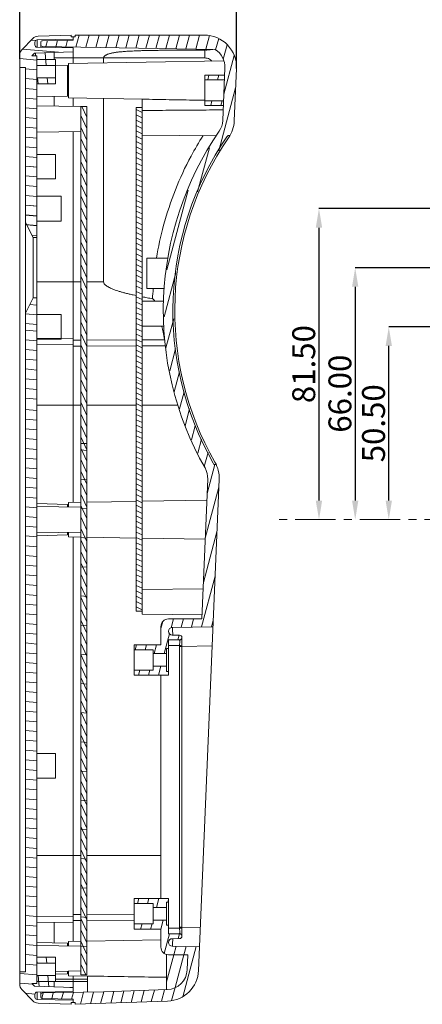
# Model space of a CAD drawing. Extents: x -488 to 2265, y -995 to 904.
# Drawn here: x 42 to 148, y -86 to 172 of the extents above; entities that cross this region are included whole.
import ezdxf

# ---------------------------------------------------------------- set-up
doc = ezdxf.new("R2010")
doc.units = 0
doc.header["$LTSCALE"] = 1.21
doc.header["$MEASUREMENT"] = 0
doc.linetypes.add('CENTER', pattern=[2, 1.25, -0.25, 0.25, -0.25])
doc.layers.get('0').update_dxf_attribs({"linetype": 'CONTINUOUS', "lineweight": 9})
doc.layers.get('Defpoints').update_dxf_attribs({"linetype": 'CONTINUOUS', "lineweight": 9})
doc.layers.add('dimension', color=3, linetype='CONTINUOUS', lineweight=9)
doc.styles.get("Standard").update_dxf_attribs({"font": 'Vrinda.ttf'})
doc.dimstyles.get("Standard").update_dxf_attribs({"dimtxt": 0.15625, "dimasz": 0.18, "dimexe": 0.18, "dimexo": 0.0625, "dimgap": 0.09, "dimtad": 0, "dimtih": 1, "dimtoh": 1, "dimdec": 4, "dimzin": 0, "dimdsep": 46, "dimtxsty": 'STANDARD', "dimcen": 0.09, "dimadec": 0, "dimazin": 0, "dimtp": 0.01, "dimtm": 0.01, "dimtfac": 1, "dimtdec": 4, "dimtofl": 0, "dimtmove": 0, "dimatfit": 0, "dimfxl": 1, "dimtolj": 1, "dimtzin": 0, "dimarcsym": 0})

# ---------------------------------------------------------------- blocks, each defined once
blk = doc.blocks.new('*D62')
at = {"layer": 'Defpoints', "color": 0}
for p in [(99.21, 185.93), (42.43, 161.4), (99.21, 158.84)]:
    blk.add_point(p, dxfattribs=at)
at = {"layer": 'dimension', "color": 6, "lineweight": -2}
for p, q in [((42.43, 161.4), (42.43, 185.93)), ((99.21, 158.84), (99.21, 185.93))]:
    blk.add_line(p, q, dxfattribs=at)
at = {"layer": 'dimension', "color": 4, "lineweight": -2}
blk.add_line((47.43, 185.93), (94.21, 185.93), dxfattribs=at)
at = {"layer": 'dimension', "color": 4}
for points in [[(47.43, 186.77), (47.43, 185.1), (42.43, 185.93)], [(94.21, 186.77), (94.21, 185.1), (99.21, 185.93)]]:
    blk.add_solid(points, dxfattribs=at)
at = {"layer": 'dimension', "color": 3, "insert": (70.82, 189.93), "char_height": 6, "attachment_point": 5}
blk.add_mtext('\\A1;56.78', dxfattribs=at)
blk = doc.blocks.new('*D116')
at = {"layer": 'Defpoints', "color": 0}
for p in [(189.58, 106.62), (130.34, 40.62), (130.34, 40.62)]:
    blk.add_point(p, dxfattribs=at)
at = {"layer": 'dimension', "color": 6, "lineweight": -2}
blk.add_line((189.58, 106.62), (130.34, 106.62), dxfattribs=at)
at = {"layer": 'dimension', "color": 4, "lineweight": -2}
blk.add_line((130.34, 101.62), (130.34, 45.62), dxfattribs=at)
at = {"layer": 'dimension', "color": 4}
for points in [[(129.51, 101.62), (131.17, 101.62), (130.34, 106.62)], [(129.51, 45.62), (131.17, 45.62), (130.34, 40.62)]]:
    blk.add_solid(points, dxfattribs=at)
at = {"layer": 'dimension', "color": 3, "insert": (126.34, 73.62), "char_height": 6, "attachment_point": 5, "rotation": 90}
blk.add_mtext('\\A1;66.00', dxfattribs=at)
blk = doc.blocks.new('*D117')
at = {"layer": 'Defpoints', "color": 0}
for p in [(139.14, 91.12), (182.58, 91.12), (139.14, 40.62)]:
    blk.add_point(p, dxfattribs=at)
at = {"layer": 'dimension', "color": 6, "lineweight": -2}
blk.add_line((182.58, 91.12), (139.14, 91.12), dxfattribs=at)
at = {"layer": 'dimension', "color": 4, "lineweight": -2}
blk.add_line((139.14, 45.62), (139.14, 86.12), dxfattribs=at)
at = {"layer": 'dimension', "color": 4}
for points in [[(138.31, 86.12), (139.97, 86.12), (139.14, 91.12)], [(138.31, 45.62), (139.97, 45.62), (139.14, 40.62)]]:
    blk.add_solid(points, dxfattribs=at)
at = {"layer": 'dimension', "color": 3, "insert": (135.14, 65.87), "char_height": 6, "attachment_point": 5, "rotation": 90}
blk.add_mtext('\\A1;50.50', dxfattribs=at)
blk = doc.blocks.new('*D118')
at = {"layer": 'Defpoints', "color": 0}
for p in [(182.58, 122.12), (120.85, 40.62), (120.85, 40.62)]:
    blk.add_point(p, dxfattribs=at)
at = {"layer": 'dimension', "color": 6, "lineweight": -2}
blk.add_line((182.58, 122.12), (120.85, 122.12), dxfattribs=at)
at = {"layer": 'dimension', "color": 4, "lineweight": -2}
blk.add_line((120.85, 117.12), (120.85, 45.62), dxfattribs=at)
at = {"layer": 'dimension', "color": 4}
for points in [[(120.01, 117.12), (121.68, 117.12), (120.85, 122.12)], [(120.01, 45.62), (121.68, 45.62), (120.85, 40.62)]]:
    blk.add_solid(points, dxfattribs=at)
at = {"layer": 'dimension', "color": 3, "insert": (116.85, 81.37), "char_height": 6, "attachment_point": 5, "rotation": 90}
blk.add_mtext('\\A1;81.50', dxfattribs=at)

msp = doc.modelspace()

# ---------------------------------------------------------------- linework, layer by layer
at = {"color": 7, "linetype": 'Continuous'}
for p, q in [((45.867, 166.665), (42.992, 163.688)), ((46.431, 165.706), (46.431, 164.986)), ((47.02, 166.306), (56.43, 166.47)), ((47.02, 166.306), (47.02, 164.386)), ((47.236, 167.275), (55.93, 167.578)), ((47.931, 164.37), (47.931, 165.596)), ((56.43, 166.235), (48.431, 166.096)), ((55.93, 167.578), (55.93, 167.096)), ((55.93, 167.096), (56.93, 167.096)), ((56.43, 167.096), (56.43, 166.235)), ((56.93, 167.596), (90.818, 167.596)), ((56.93, 167.096), (56.93, 167.596)), ((46.347, 162.844), (45.636, 162.107)), ((46.347, 162.844), (56.43, 163.196)), ((47.02, 164.386), (56.43, 164.221)), ((48.431, 164.596), (93.628, 163.807)), ((56.43, 164.221), (56.43, 160.117)), ((42.431, -81.088), (42.431, 162.299)), ((46.931, 162.107), (45.636, 162.107)), ((46.931, 162.107), (46.931, -80.896)), ((95.929, 160.807), (55.23, 160.096)), ((55.23, 151.097), (55.23, 160.096)), ((64.424, 161.596), (64.424, 160.257)), ((43.931, 159.107), (42.431, 159.107)), ((43.931, 159.107), (43.931, -77.896)), ((54.93, 159.596), (54.93, 151.597)), ((96.213, 158.97), (95.635, 145.206)), ((99.21, 158.845), (98.633, 145.081)), ((74.561, 150.76), (55.23, 151.097)), ((56.43, 151.076), (56.43, 148.882)), ((64.424, 150.937), (64.424, 102.955)), ((74.561, 15.858), (74.561, 150.776)), ((58.43, 148.84), (58.43, -78.628)), ((58.43, 148.84), (60.03, 148.84)), ((60.03, 148.84), (60.03, -78.628)), ((72.961, 16.608), (72.961, 148.597)), ((74.561, 148.597), (72.961, 148.597)), ((46.931, 142.147), (58.43, 142.348)), ((56.43, 142.313), (56.43, 45.126)), ((74.561, 141.348), (93.883, 141.179)), ((97.552, 141.298), (96.971, 141.298)), ((46.931, 125.365), (53.33, 125.365)), ((53.33, 125.364), (53.33, 118.867)), ((46.931, 118.866), (53.33, 118.866)), ((43.931, 118.515), (45.931, 114.516)), ((46.931, 114.516), (45.931, 114.516)), ((45.931, 114.516), (45.931, 98.716)), ((46.931, 102.955), (58.43, 102.955)), ((60.03, 102.955), (64.424, 102.955)), ((43.931, 94.716), (45.931, 98.716)), ((46.931, 98.716), (45.931, 98.716)), ((74.561, 97.851), (80.1, 97.9)), ((46.931, 94.365), (53.33, 94.365)), ((53.33, 94.364), (53.33, 87.867)), ((74.561, 91.352), (80.156, 91.303)), ((46.931, 88.158), (56.43, 88.044)), ((46.931, 87.866), (53.33, 87.866)), ((74.561, 87.721), (80.364, 87.756)), ((46.931, 86.585), (56.43, 86.472)), ((56.433, 87.613), (58.43, 87.625)), ((56.433, 86.041), (58.43, 86.053)), ((60.03, 87.635), (72.961, 87.712)), ((60.03, 86.062), (72.961, 86.139)), ((74.561, 86.149), (80.565, 86.185)), ((46.931, 70.603), (58.43, 70.603)), ((60.03, 70.603), (72.961, 70.603)), ((74.561, 70.603), (83.826, 70.603)), ((58.43, 60.604), (60.03, 60.604)), ((93.875, 55.105), (93.316, 55.105)), ((94.693, 51.122), (89.301, -77.477)), ((91.696, 51.248), (90.16, 14.608)), ((46.931, 44.815), (54.93, 44.605)), ((46.931, 44.056), (58.43, 43.855)), ((54.93, 44.605), (54.93, 43.917)), ((58.43, 45.161), (55.23, 45.105)), ((55.23, 43.911), (55.23, 45.105)), ((72.961, 45.415), (60.03, 45.189)), ((91.465, 45.738), (74.561, 45.443)), ((46.931, 37.155), (58.43, 37.356)), ((46.931, 36.397), (54.93, 36.606)), ((54.93, 37.295), (54.93, 36.606)), ((55.23, 36.106), (55.23, 37.3)), ((58.43, 36.05), (55.23, 36.106)), ((56.43, 36.085), (56.43, -69.865)), ((72.961, 35.797), (60.03, 36.022)), ((91.035, 35.481), (74.561, 35.769)), ((74.561, 22.357), (90.489, 22.496)), ((74.561, 16.608), (72.961, 16.608)), ((74.561, 15.858), (90.208, 15.721)), ((81.428, 14.608), (90.16, 14.608)), ((79.428, 12.608), (79.428, 7.858)), ((82.403, 12.375), (93.076, 12.561)), ((82.403, 10.391), (84.314, 10.358)), ((79.428, 7.858), (72.429, 7.858)), ((72.429, 7.858), (72.429, -0.141)), ((84.303, 9.108), (81.428, 9.108)), ((81.428, 9.108), (81.428, -0.141)), ((72.429, 6.508), (77.428, 6.508)), ((77.428, 6.508), (77.428, 1.209)), ((80.928, 5.508), (77.428, 5.508)), ((81.428, 6.858), (80.928, 6.858)), ((80.928, 6.858), (80.928, 0.859)), ((81.428, 7.608), (84.31, 7.608)), ((84.303, -66.136), (84.303, 7.358)), ((84.928, 7.358), (84.303, 7.358)), ((84.928, -66.388), (84.928, 7.608)), ((92.866, 7.559), (84.931, 7.42)), ((72.429, 1.209), (77.428, 1.209)), ((80.928, 2.209), (77.428, 2.209)), ((81.428, 0.859), (80.928, 0.859)), ((72.429, -0.141), (81.428, -0.141)), ((79.428, -0.141), (79.428, -58.636)), ((46.931, -47.387), (58.43, -47.387)), ((60.03, -47.387), (79.428, -47.387)), ((81.428, -58.636), (72.429, -58.636)), ((72.429, -58.636), (72.429, -66.636)), ((81.428, -58.636), (81.428, -67.886)), ((72.429, -59.986), (77.428, -59.986)), ((77.428, -59.986), (77.428, -65.286)), ((80.928, -60.986), (77.428, -60.986)), ((80.928, -59.636), (80.928, -65.636)), ((81.428, -59.636), (80.928, -59.636)), ((46.931, -63.369), (56.43, -63.256)), ((56.433, -62.825), (58.43, -62.837)), ((56.433, -64.397), (58.43, -64.409)), ((60.03, -62.846), (72.429, -62.92)), ((60.03, -64.419), (72.429, -64.493)), ((80.928, -64.286), (77.428, -64.286)), ((46.931, -64.942), (56.43, -64.828)), ((72.429, -65.286), (77.428, -65.286)), ((72.429, -66.636), (79.428, -66.636)), ((79.428, -66.636), (79.428, -71.385)), ((81.428, -65.636), (80.928, -65.636)), ((81.428, -66.386), (84.31, -66.386)), ((84.928, -66.136), (84.303, -66.136)), ((89.77, -66.282), (84.927, -66.198)), ((79.428, -69.463), (60.03, -69.802)), ((84.303, -67.886), (81.428, -67.886)), ((82.403, -69.169), (84.314, -69.135)), ((46.931, -70.176), (54.93, -70.386)), ((46.931, -70.935), (58.43, -71.135)), ((54.93, -70.386), (54.93, -71.074)), ((58.43, -69.83), (55.23, -69.886)), ((55.23, -71.08), (55.23, -69.886)), ((82.403, -71.153), (89.561, -71.277)), ((81.428, -73.385), (86.47, -73.385)), ((86.47, -73.385), (86.304, -77.351)), ((43.931, -77.896), (42.431, -77.896)), ((51.83, -77.75), (58.43, -77.635)), ((51.83, -78.466), (54.93, -78.385)), ((54.93, -77.696), (54.93, -78.385)), ((55.23, -78.885), (55.23, -77.691)), ((60.23, -78.972), (55.23, -78.885)), ((56.43, -78.906), (56.43, -83.008)), ((58.43, -78.628), (60.03, -78.628)), ((60.23, -83.177), (60.23, -78.955)), ((42.992, -82.477), (45.867, -85.454)), ((45.636, -80.896), (46.345, -81.631)), ((46.931, -80.896), (45.636, -80.896)), ((81.097, -82.521), (64.424, -83.104)), ((46.431, -83.772), (46.431, -84.493)), ((47.02, -83.172), (56.43, -83.008)), ((47.02, -83.172), (47.02, -85.093)), ((47.02, -85.093), (56.43, -85.257)), ((47.931, -84.383), (47.931, -83.157)), ((48.431, -83.383), (64.424, -83.104)), ((56.43, -85.022), (48.431, -84.883)), ((56.43, -85.022), (56.43, -85.884)), ((47.236, -86.063), (55.93, -86.367)), ((55.93, -85.884), (56.93, -85.884)), ((55.93, -85.884), (55.93, -86.367)), ((81.202, -85.519), (56.93, -86.367)), ((56.93, -86.367), (56.93, -85.884))]:
    msp.add_line(p, q, dxfattribs=at)
at = {"color": 2, "linetype": 'Continuous'}
for p, q in [((45.452, 166.236), (46.614, 166.134)), ((49.301, 164.581), (49.713, 166.118)), ((51.919, 164.535), (52.355, 166.164)), ((54.536, 164.489), (54.997, 166.21)), ((57.153, 164.444), (57.997, 167.596)), ((59.77, 164.398), (60.627, 167.596)), ((62.387, 164.352), (63.256, 167.596)), ((65.004, 164.307), (65.886, 167.596)), ((67.621, 164.261), (68.515, 167.596)), ((70.239, 164.215), (71.144, 167.596)), ((72.856, 164.17), (73.774, 167.596)), ((75.473, 164.124), (76.403, 167.596)), ((78.09, 164.078), (79.033, 167.596)), ((80.707, 164.033), (81.662, 167.596)), ((83.324, 163.987), (84.291, 167.596)), ((85.942, 163.941), (86.921, 167.596)), ((88.559, 163.896), (89.55, 167.596)), ((91.176, 163.85), (92.139, 167.443)), ((93.764, 163.697), (94.571, 166.708)), ((43.182, 163.885), (52.589, 163.062)), ((95.749, 161.29), (96.758, 165.057)), ((42.431, 161.401), (46.931, 161.007)), ((95.926, 152.139), (98.621, 162.197)), ((43.931, 158.72), (46.931, 158.458)), ((43.931, 156.171), (46.931, 155.908)), ((43.931, 153.621), (46.931, 153.359)), ((94.568, 137.256), (98.998, 153.789)), ((43.931, 151.072), (46.931, 150.809)), ((43.931, 148.522), (46.931, 148.26)), ((60.03, 146.066), (58.736, 148.84)), ((74.561, 147.329), (72.961, 148.075)), ((43.931, 145.973), (46.931, 145.71)), ((60.03, 143.062), (58.43, 146.493)), ((74.561, 145.928), (72.961, 146.674)), ((74.561, 144.526), (72.961, 145.272)), ((43.931, 143.423), (46.931, 143.161)), ((60.03, 140.057), (58.43, 143.488)), ((74.561, 143.125), (72.961, 143.871)), ((74.561, 141.724), (72.961, 142.47)), ((43.931, 140.874), (46.931, 140.611)), ((60.03, 137.052), (58.43, 140.483)), ((74.561, 140.323), (72.961, 141.069)), ((74.561, 138.922), (72.961, 139.668)), ((43.931, 138.324), (46.931, 138.062)), ((60.03, 134.047), (58.43, 137.478)), ((74.561, 137.521), (72.961, 138.267)), ((74.561, 136.119), (72.961, 136.865)), ((89.052, 126.483), (92.159, 138.081)), ((43.931, 135.775), (46.931, 135.512)), ((43.98, 135.771), (46.931, 135.512)), ((60.03, 131.042), (58.43, 134.473)), ((74.561, 134.718), (72.961, 135.464)), ((43.931, 133.225), (46.931, 132.963)), ((45.313, 133.104), (46.931, 132.963)), ((74.561, 133.317), (72.961, 134.063)), ((74.561, 131.916), (72.961, 132.662)), ((43.931, 130.676), (46.931, 130.413)), ((43.931, 130.676), (46.931, 130.413)), ((60.03, 128.037), (58.43, 131.468)), ((74.561, 130.515), (72.961, 131.261)), ((74.561, 129.113), (72.961, 129.859)), ((43.931, 128.126), (46.931, 127.864)), ((43.931, 128.126), (46.931, 127.864)), ((60.03, 125.033), (58.43, 128.463)), ((74.561, 127.712), (72.961, 128.458)), ((74.561, 126.311), (72.961, 127.057)), ((80.952, 106.066), (86.55, 126.959)), ((43.931, 125.577), (46.931, 125.314)), ((43.98, 125.573), (46.931, 125.314)), ((60.03, 122.028), (58.43, 125.459)), ((74.561, 124.91), (72.961, 125.656)), ((74.561, 123.509), (72.961, 124.255)), ((43.931, 123.027), (46.931, 122.765)), ((45.313, 122.906), (46.931, 122.765)), ((60.03, 119.023), (58.43, 122.454)), ((74.561, 122.108), (72.961, 122.854)), ((74.561, 120.706), (72.961, 121.452)), ((43.931, 120.478), (46.931, 120.215)), ((43.931, 120.408), (46.931, 120.145)), ((60.03, 116.018), (58.43, 119.449)), ((74.561, 119.305), (72.961, 120.051)), ((43.931, 117.928), (46.931, 117.666)), ((44.275, 117.828), (46.931, 117.596)), ((60.03, 113.013), (58.43, 116.444)), ((74.561, 117.904), (72.961, 118.65)), ((74.561, 116.503), (72.961, 117.249)), ((45.608, 115.162), (46.931, 115.046)), ((74.561, 115.102), (72.961, 115.848)), ((74.561, 113.7), (72.961, 114.446)), ((60.03, 110.008), (58.43, 113.439)), ((74.561, 112.299), (72.961, 113.045)), ((74.561, 110.898), (72.961, 111.644)), ((60.03, 107.003), (58.43, 110.434)), ((74.561, 109.497), (72.961, 110.243)), ((74.561, 108.096), (72.961, 108.842)), ((60.03, 103.999), (58.43, 107.43)), ((74.561, 106.695), (72.961, 107.441)), ((74.561, 105.293), (72.961, 106.039)), ((60.03, 100.994), (58.43, 104.425)), ((74.561, 103.892), (72.961, 104.638)), ((74.561, 102.491), (72.961, 103.237)), ((80.276, 93.733), (83.374, 105.294)), ((60.03, 97.989), (58.43, 101.42)), ((74.561, 101.09), (72.961, 101.836)), ((60.03, 94.984), (58.43, 98.415)), ((74.561, 99.689), (72.961, 100.435)), ((74.561, 98.287), (72.961, 99.034)), ((45.058, 96.97), (46.931, 96.807)), ((74.561, 96.886), (72.961, 97.632)), ((74.561, 95.485), (72.961, 96.231)), ((43.931, 94.52), (46.931, 94.257)), ((60.03, 91.979), (58.43, 95.41)), ((74.561, 94.084), (72.961, 94.83)), ((74.561, 92.683), (72.961, 93.429)), ((80.728, 85.605), (82.784, 93.278)), ((43.931, 91.97), (46.931, 91.708)), ((60.03, 88.974), (58.43, 92.405)), ((74.561, 91.282), (72.961, 92.028)), ((74.561, 89.88), (72.961, 90.626)), ((43.931, 90.289), (46.931, 90.026)), ((43.931, 87.739), (46.931, 87.477)), ((60.03, 85.97), (58.43, 89.401)), ((74.561, 88.479), (72.961, 89.225)), ((74.561, 87.078), (72.961, 87.824)), ((43.931, 85.19), (46.931, 84.927)), ((43.931, 85.19), (46.931, 84.927)), ((60.03, 82.965), (58.43, 86.396)), ((74.561, 85.677), (72.961, 86.423)), ((81.749, 79.602), (83.296, 85.377)), ((43.931, 82.64), (46.931, 82.378)), ((43.931, 82.64), (46.931, 82.378)), ((60.03, 79.96), (58.43, 83.391)), ((74.561, 84.276), (72.961, 85.022)), ((74.561, 82.875), (72.961, 83.621)), ((43.931, 80.091), (46.931, 79.828)), ((43.931, 80.091), (46.931, 79.828)), ((60.03, 76.955), (58.43, 80.386)), ((74.561, 81.473), (72.961, 82.219)), ((74.561, 80.072), (72.961, 80.818)), ((43.931, 77.541), (46.931, 77.279)), ((43.931, 77.541), (46.931, 77.279)), ((74.561, 78.671), (72.961, 79.417)), ((74.561, 77.27), (72.961, 78.016)), ((82.913, 74.133), (84.317, 79.373)), ((43.931, 74.992), (46.931, 74.729)), ((60.03, 73.95), (58.43, 77.381)), ((74.561, 75.869), (72.961, 76.615)), ((74.561, 74.467), (72.961, 75.213)), ((43.931, 72.442), (46.931, 72.18)), ((60.03, 70.945), (58.43, 74.376)), ((74.561, 73.066), (72.961, 73.812)), ((74.561, 71.665), (72.961, 72.411)), ((84.341, 69.652), (85.537, 74.113)), ((60.03, 67.941), (58.43, 71.372)), ((74.561, 70.264), (72.961, 71.01)), ((43.931, 69.488), (46.931, 69.225)), ((60.03, 64.936), (58.43, 68.367)), ((74.561, 68.863), (72.961, 69.609)), ((74.561, 67.462), (72.961, 68.208)), ((85.77, 65.171), (86.965, 69.632)), ((43.931, 66.938), (46.931, 66.676)), ((60.03, 61.931), (58.43, 65.362)), ((74.561, 66.06), (72.961, 66.806)), ((74.561, 64.659), (72.961, 65.405)), ((87.428, 61.546), (88.417, 65.238)), ((43.931, 64.389), (46.931, 64.126)), ((60.03, 58.926), (58.43, 62.357)), ((74.561, 63.258), (72.961, 64.004)), ((74.561, 61.857), (72.961, 62.603)), ((43.931, 61.839), (46.931, 61.577)), ((60.03, 55.921), (58.43, 59.352)), ((74.561, 60.456), (72.961, 61.202)), ((74.561, 59.054), (72.961, 59.8)), ((89.118, 58.038), (90.107, 61.73)), ((43.931, 59.29), (46.931, 59.027)), ((58.43, 58.868), (60.03, 58.728)), ((74.561, 57.653), (72.961, 58.399)), ((74.561, 56.252), (72.961, 56.998)), ((90.807, 54.53), (91.797, 58.223)), ((43.931, 56.74), (46.931, 56.478)), ((43.931, 54.191), (46.931, 53.928)), ((60.03, 52.916), (58.43, 56.347)), ((74.561, 54.851), (72.961, 55.597)), ((74.561, 53.45), (72.961, 54.196)), ((91.536, 47.438), (93.59, 55.105)), ((43.931, 51.641), (46.931, 51.379)), ((60.03, 49.912), (58.43, 53.342)), ((74.561, 52.049), (72.961, 52.795)), ((43.931, 49.092), (46.931, 48.829)), ((58.43, 51.222), (60.03, 51.082)), ((60.03, 46.907), (58.43, 50.338)), ((74.561, 50.647), (72.961, 51.393)), ((74.561, 49.246), (72.961, 49.992)), ((91.048, 35.804), (94.608, 49.088)), ((43.931, 46.542), (46.931, 46.28)), ((60.03, 43.902), (58.43, 47.333)), ((74.561, 47.845), (72.961, 48.591)), ((74.561, 46.444), (72.961, 47.19)), ((43.931, 43.993), (46.931, 43.73)), ((60.03, 40.897), (58.43, 44.328)), ((74.561, 45.043), (72.961, 45.789)), ((74.561, 43.641), (72.961, 44.388)), ((43.931, 41.443), (46.931, 41.181)), ((58.43, 43.575), (60.03, 43.435)), ((60.03, 37.892), (58.43, 41.323)), ((74.561, 42.24), (72.961, 42.986)), ((74.561, 40.839), (72.961, 41.585)), ((43.931, 38.894), (46.931, 38.631)), ((74.561, 39.438), (72.961, 40.184)), ((74.561, 38.037), (72.961, 38.783)), ((43.931, 36.344), (46.931, 36.082)), ((60.03, 34.887), (58.43, 38.318)), ((74.561, 36.636), (72.961, 37.382)), ((90.56, 24.171), (94.12, 37.454)), ((43.931, 33.795), (46.931, 33.532)), ((58.43, 35.929), (60.03, 35.789)), ((60.03, 31.883), (58.43, 35.313)), ((74.561, 35.234), (72.961, 35.98)), ((74.561, 33.833), (72.961, 34.579)), ((43.931, 31.245), (46.931, 30.983)), ((60.03, 28.878), (58.43, 32.309)), ((74.561, 32.432), (72.961, 33.178)), ((74.561, 31.031), (72.961, 31.777)), ((43.931, 28.696), (46.931, 28.433)), ((60.03, 25.873), (58.43, 29.304)), ((74.561, 29.63), (72.961, 30.376)), ((74.561, 28.228), (72.961, 28.975)), ((43.931, 26.146), (46.931, 25.884)), ((58.43, 28.282), (60.03, 28.142)), ((60.03, 22.868), (58.43, 26.299)), ((74.561, 26.827), (72.961, 27.573)), ((74.561, 25.426), (72.961, 26.172)), ((90.065, 12.509), (93.632, 25.821)), ((43.931, 23.597), (46.931, 23.334)), ((60.03, 19.863), (58.43, 23.294)), ((74.561, 24.025), (72.961, 24.771)), ((74.561, 22.624), (72.961, 23.37)), ((43.931, 21.047), (46.931, 20.785)), ((74.561, 21.223), (72.961, 21.969)), ((43.931, 18.498), (46.931, 18.235)), ((58.43, 20.636), (60.03, 20.496)), ((60.03, 16.858), (58.43, 20.289)), ((74.561, 19.821), (72.961, 20.567)), ((74.561, 18.42), (72.961, 19.166)), ((43.931, 15.948), (46.931, 15.686)), ((60.03, 13.853), (58.43, 17.284)), ((74.561, 17.019), (72.961, 17.765)), ((43.931, 13.399), (46.931, 13.136)), ((60.03, 10.849), (58.43, 14.28)), ((58.43, 12.99), (60.03, 12.85)), ((79.428, 12.063), (79.918, 13.891)), ((82.125, 12.315), (82.739, 14.608)), ((84.782, 12.416), (85.369, 14.608)), ((87.423, 12.463), (87.998, 14.608)), ((92.707, 12.555), (93.144, 14.188)), ((43.931, 10.849), (46.931, 10.587)), ((60.03, 7.844), (58.43, 11.275)), ((80.301, 5.508), (81.696, 10.713)), ((83.895, 9.108), (84.23, 10.359)), ((43.931, 8.3), (46.931, 8.037)), ((60.03, 4.839), (58.43, 8.27)), ((72.681, 6.508), (73.043, 7.858)), ((75.31, 6.508), (75.672, 7.858)), ((77.672, 5.508), (78.301, 7.858)), ((43.931, 5.75), (46.931, 5.488)), ((58.43, 5.343), (60.03, 5.203)), ((60.03, 1.834), (58.43, 5.265)), ((43.931, 3.201), (46.931, 2.938)), ((43.931, 0.651), (46.931, 0.389)), ((60.03, -1.171), (58.43, 2.26)), ((73.529, -0.141), (73.89, 1.209)), ((76.158, -0.141), (76.52, 1.209)), ((78.787, -0.141), (79.417, 2.209)), ((43.931, -1.898), (46.931, -2.161)), ((60.03, -4.176), (58.43, -0.745)), ((58.43, -2.303), (60.03, -2.443)), ((81.417, -0.141), (81.428, -0.099)), ((43.931, -4.448), (46.931, -4.71)), ((60.03, -7.18), (58.43, -3.749)), ((43.931, -6.997), (46.931, -7.26)), ((60.03, -10.185), (58.43, -6.754)), ((43.931, -9.547), (46.931, -9.809)), ((60.03, -13.19), (58.43, -9.759)), ((58.43, -9.95), (60.03, -10.09)), ((43.931, -12.096), (46.931, -12.359)), ((60.03, -16.195), (58.43, -12.764)), ((43.931, -14.646), (46.931, -14.908)), ((43.931, -17.195), (46.931, -17.458)), ((60.03, -19.2), (58.43, -15.769)), ((58.43, -17.596), (60.03, -17.736)), ((43.931, -19.745), (46.931, -20.007)), ((60.03, -22.205), (58.43, -18.774)), ((43.931, -22.294), (46.931, -22.557)), ((60.03, -25.209), (58.43, -21.778)), ((43.931, -24.844), (46.931, -25.106)), ((60.03, -28.214), (58.43, -24.783)), ((58.43, -25.242), (60.03, -25.382)), ((43.931, -27.393), (46.931, -27.656)), ((60.03, -31.219), (58.43, -27.788)), ((43.931, -29.943), (46.931, -30.205)), ((60.03, -34.224), (58.43, -30.793)), ((43.931, -32.492), (46.931, -32.755)), ((58.43, -32.889), (60.03, -33.029)), ((43.931, -35.042), (46.931, -35.304)), ((60.03, -37.229), (58.43, -33.798)), ((43.931, -37.591), (46.931, -37.854)), ((60.03, -40.234), (58.43, -36.803)), ((43.931, -40.141), (46.931, -40.403)), ((60.03, -43.238), (58.43, -39.808)), ((58.43, -40.535), (60.03, -40.675)), ((43.931, -42.69), (46.931, -42.953)), ((60.03, -46.243), (58.43, -42.812)), ((43.931, -45.24), (46.931, -45.502)), ((60.03, -49.248), (58.43, -45.817)), ((43.931, -47.789), (46.931, -48.052)), ((58.43, -48.182), (60.03, -48.322)), ((60.03, -52.253), (58.43, -48.822)), ((43.931, -50.339), (46.931, -50.601)), ((43.931, -52.888), (46.931, -53.151)), ((60.03, -55.258), (58.43, -51.827)), ((43.931, -55.438), (46.931, -55.7)), ((60.03, -58.263), (58.43, -54.832)), ((58.43, -55.828), (60.03, -55.968)), ((43.931, -57.987), (46.931, -58.25)), ((60.03, -61.268), (58.43, -57.837)), ((73.269, -59.986), (73.631, -58.636)), ((75.899, -59.986), (76.261, -58.636)), ((78.26, -60.986), (78.89, -58.636)), ((81.251, -59.636), (81.428, -58.977)), ((43.931, -60.537), (46.931, -60.799)), ((60.03, -64.272), (58.43, -60.841)), ((80.89, -60.986), (80.928, -60.843)), ((43.931, -63.086), (46.931, -63.349)), ((58.43, -63.475), (60.03, -63.615)), ((60.03, -67.277), (58.43, -63.846)), ((79.376, -66.636), (80.006, -64.286)), ((43.931, -65.636), (46.931, -65.898)), ((60.03, -70.282), (58.43, -66.851)), ((74.117, -66.636), (74.479, -65.286)), ((76.747, -66.636), (77.108, -65.286)), ((43.931, -68.185), (46.931, -68.448)), ((80.294, -73.024), (81.67, -67.886)), ((83.963, -69.141), (84.3, -67.886)), ((43.931, -70.735), (46.931, -70.997)), ((60.03, -73.287), (58.43, -69.856)), ((58.43, -71.121), (60.03, -71.261)), ((82.826, -73.385), (83.42, -71.17)), ((85.14, -84.375), (88.654, -71.262)), ((85.456, -73.385), (86.037, -71.216)), ((43.931, -73.284), (46.931, -73.547)), ((60.03, -76.292), (58.43, -72.861)), ((43.931, -75.834), (46.931, -76.096)), ((59.718, -78.628), (58.43, -75.866)), ((42.431, -78.252), (46.931, -78.646)), ((42.431, -80.802), (45.832, -81.099)), ((55.603, -81.954), (56.43, -82.026)), ((79.56, -85.577), (80.371, -82.547)), ((82.249, -85.351), (83.149, -81.994)), ((43.966, -83.485), (46.445, -83.702)), ((48.209, -84.823), (48.595, -83.38)), ((50.811, -84.924), (51.237, -83.334)), ((53.428, -84.97), (53.879, -83.288)), ((56.045, -85.015), (56.521, -83.241)), ((58.326, -86.318), (59.162, -83.195)), ((60.98, -86.225), (61.804, -83.149)), ((63.634, -86.133), (64.446, -83.103)), ((66.288, -86.04), (67.1, -83.01)), ((68.943, -85.947), (69.755, -82.917)), ((71.597, -85.855), (72.409, -82.825)), ((74.251, -85.762), (75.063, -82.732)), ((76.905, -85.669), (77.717, -82.639))]:
    msp.add_line(p, q, dxfattribs=at)
at = {"color": 0, "linetype": 'Continuous'}
for p, q in [((51.43, 161.596), (90.922, 161.596)), ((51.83, 159.678), (54.93, 159.596)), ((46.931, 151.388), (54.93, 151.597)), ((46.931, 149.048), (58.43, 148.847)), ((51.83, -79.739), (60.23, -79.739)), ((46.345, -81.631), (56.43, -81.983)), ((51.83, -80.385), (60.23, -80.385))]:
    msp.add_line(p, q, dxfattribs=at)
at = {"color": 7, "linetype": 'Continuous'}
for centre, radius, start, end in [((47.306, 165.276), 2, 92, 136), ((47.031, 165.706), 0.6, 91, 180), ((48.431, 165.596), 0.5, 90, 180), ((90.818, 159.196), 8.399, 357.59904, 90), ((44.431, 162.299), 2, 136, 180), ((47.031, 164.986), 0.6, 180, 269), ((48.431, 165.096), 0.5, 180, 270), ((90.818, 159.196), 5.4, 357.59904, 58.63753), ((90.241, 145.432), 5.4, 325.46178, 357.59904), ((90.241, 145.432), 8.399, 325.46178, 357.59904), ((163.054, 95.317), 82.993, 145.46178, 209.73631), ((163.054, 95.317), 80.494, 145.46178, 209.73631), ((163.054, 95.317), 79.994, 145.46178, 209.73631), ((90.241, 145.432), 7.899, 325.46178, 328.43873), ((86.301, 51.474), 7.899, 27.36382, 29.73631), ((86.301, 51.474), 8.399, 357.59904, 29.73631), ((86.301, 51.474), 5.4, 357.59904, 29.73631), ((81.428, 12.608), 2, 90, 180), ((82.42, 11.383), 0.992, 91, 269), ((84.303, 9.733), 0.625, 270, 89), ((82.42, -70.161), 0.992, 91, 269), ((84.303, -68.511), 0.625, 271, 90), ((81.428, -71.385), 2, 180, 270), ((80.909, -77.125), 5.4, 272, 357.59904), ((80.909, -77.125), 8.399, 272, 357.59904), ((44.431, -81.088), 2, 180, 224), ((47.031, -83.772), 0.6, 91, 180), ((47.031, -84.493), 0.6, 180, 269), ((48.431, -83.883), 0.5, 90, 180), ((48.431, -84.383), 0.5, 180, 270), ((47.306, -84.065), 2, 224, 268)]:
    msp.add_arc(centre, radius, start, end, dxfattribs=at)
for points in [[(48.422, 164.42), (48.423, 164.463), (48.425, 164.507), (48.426, 164.551)], [(48.427, 164.361), (48.425, 164.381), (48.423, 164.4), (48.422, 164.42)], [(79.701, 91.204), (79.693, 91.239), (79.685, 91.274), (79.677, 91.309)], [(82.535, 10.394), (82.534, 10.426), (82.533, 10.457), (82.532, 10.489)], [(84.617, 7.596), (84.514, 7.6), (84.412, 7.604), (84.31, 7.608)], [(84.928, 7.608), (84.928, 7.625), (84.928, 7.641), (84.928, 7.657)], [(84.617, -66.374), (84.514, -66.378), (84.412, -66.382), (84.31, -66.386)], [(84.928, -66.662), (84.928, -66.57), (84.928, -66.478), (84.928, -66.386)], [(82.532, -69.274), (82.533, -69.24), (82.534, -69.206), (82.535, -69.172)]]:
    msp.add_open_spline(points, degree=3, dxfattribs=at)
for points, knots in [([(64.424, 161.596), (64.435, 161.661), (64.455, 161.798), (64.583, 161.975), (64.75, 162.138), (64.959, 162.287), (65.2, 162.422), (65.465, 162.541), (65.749, 162.645), (66.051, 162.739), (66.376, 162.823), (66.727, 162.9), (67.109, 162.971), (67.523, 163.037), (67.974, 163.099), (68.464, 163.156), (68.997, 163.21), (69.573, 163.261), (70.198, 163.308), (70.874, 163.351), (71.61, 163.392), (72.41, 163.429), (73.281, 163.463), (74.224, 163.494), (75.24, 163.521), (76.329, 163.545), (77.501, 163.566), (78.765, 163.583), (80.132, 163.597), (81.609, 163.608), (83.205, 163.616), (84.926, 163.62), (86.783, 163.621), (88.788, 163.619), (90.175, 163.614), (90.895, 163.612)], [0, 0, 0, 0, 0.1954443, 0.408009, 0.6394694, 0.8952233, 1.173888, 1.4666499, 1.7661893, 2.080741, 2.4153111, 2.7737353, 3.1600146, 3.5781194, 4.0318667, 4.5247167, 5.0594688, 5.6379754, 6.2616946, 6.9373755, 7.6718486, 8.4710467, 9.3408821, 10.2870909, 11.3026526, 12.3886122, 13.5562817, 14.8171914, 16.1817998, 17.6573036, 19.2500618, 20.9676948, 22.821045, 24.821706, 26.982141, 26.982141, 26.982141, 26.982141]), ([(90.895, 163.612), (91.094, 163.618), (91.477, 163.63), (92.032, 163.709), (92.55, 163.796), (92.89, 163.81), (93.052, 163.817)], [0, 0, 0, 0, 0.5956789, 1.1486491, 1.6806283, 2.1684207, 2.1684207, 2.1684207, 2.1684207]), ([(90.922, 161.596), (90.922, 161.839), (90.921, 162.311), (90.912, 162.983), (90.901, 163.412), (90.895, 163.612)], [0, 0, 0, 0, 0.7294784, 1.4152284, 2.0160889, 2.0160889, 2.0160889, 2.0160889]), ([(90.922, 161.596), (91.137, 161.58), (91.566, 161.546), (92.164, 161.281), (92.542, 160.986), (92.714, 160.793), (92.743, 160.76)], [0, 0, 0, 0, 0.6405036, 1.284569, 1.9288514, 2.0605885, 2.0605885, 2.0605885, 2.0605885]), ([(90.931, 150.503), (90.194, 150.515), (87.092, 150.567), (81.636, 150.658), (76.916, 150.737), (74.561, 150.776)], [4.9240898, 4.9240898, 4.9240898, 4.9240898, 7.1330017, 14.231747, 21.2958721, 21.2958721, 21.2958721, 21.2958721]), ([(74.561, 147.823), (76.906, 147.841), (81.605, 147.877), (88.668, 147.93), (93.387, 147.965), (95.752, 147.982)], [0, 0, 0, 0, 7.0336517, 14.09748, 21.1912475, 21.1912475, 21.1912475, 21.1912475]), ([(72.961, 99.313), (72.697, 99.37), (72.088, 99.501), (71.163, 99.714), (70.212, 99.95), (69.338, 100.185), (68.535, 100.42), (67.801, 100.657), (67.131, 100.896), (66.523, 101.14), (65.977, 101.392), (65.493, 101.654), (65.073, 101.934), (64.735, 102.238), (64.48, 102.575), (64.442, 102.833), (64.424, 102.955)], [0, 0, 0, 0, 0.8110536, 1.868667, 2.8467438, 3.7505465, 4.5847124, 5.3546743, 6.0647102, 6.7183345, 7.3187553, 7.8685736, 8.3701759, 8.8257272, 9.2348318, 9.5985394, 9.5985394, 9.5985394, 9.5985394]), ([(77.225, 98.5), (76.752, 98.583), (75.863, 98.739), (74.976, 98.908), (74.561, 98.988)], [0, 0, 0, 0, 1.4403303, 2.7077519, 2.7077519, 2.7077519, 2.7077519]), ([(77.784, 97.88), (77.778, 97.893), (77.736, 97.974), (77.658, 98.116), (77.536, 98.289), (77.4, 98.438), (77.28, 98.48), (77.225, 98.5)], [0, 0, 0, 0, 0.04452455, 0.27313911, 0.4839572, 0.68404976, 0.85976389, 0.85976389, 0.85976389, 0.85976389]), ([(80.364, 87.756), (80.251, 88.427), (80.057, 89.582), (79.806, 90.725), (79.701, 91.204)], [0, 0, 0, 0, 2.04206, 3.5115829, 3.5115829, 3.5115829, 3.5115829]), ([(82.532, 10.489), (82.526, 10.754), (82.514, 11.218), (82.475, 11.803), (82.469, 12.174), (82.422, 12.334), (82.41, 12.375)], [0, 0, 0, 0, 0.7936419, 1.3931994, 1.7639881, 1.8931422, 1.8931422, 1.8931422, 1.8931422]), ([(84.31, 7.608), (84.32, 7.76), (84.339, 8.052), (84.358, 8.458), (84.349, 8.779), (84.36, 8.995), (84.32, 9.084), (84.31, 9.108)], [0, 0, 0, 0, 0.4565381, 0.8791706, 1.2147351, 1.4287814, 1.5070729, 1.5070729, 1.5070729, 1.5070729]), ([(84.928, 7.948), (84.928, 7.979), (84.928, 8.041), (84.928, 8.134), (84.928, 8.225), (84.928, 8.314), (84.928, 8.401), (84.928, 8.485), (84.928, 8.567), (84.928, 8.647), (84.928, 8.725), (84.928, 8.799), (84.928, 8.871), (84.928, 8.94), (84.928, 9.006), (84.928, 9.069), (84.928, 9.129), (84.928, 9.186), (84.928, 9.24), (84.928, 9.306), (84.928, 9.381), (84.928, 9.461), (84.927, 9.53), (84.929, 9.594), (84.92, 9.65), (84.941, 9.699), (84.928, 9.712), (84.928, 9.712)], [0, 0, 0, 0, 0.0942191, 0.1868362, 0.2776885, 0.3666231, 0.4534983, 0.5381738, 0.6205128, 0.7003954, 0.77771, 0.8523535, 0.9242314, 0.9932573, 1.0593461, 1.1224305, 1.18247, 1.2394513, 1.2933698, 1.3442284, 1.4368154, 1.5173858, 1.5861646, 1.6431264, 1.7073841, 1.7644924, 1.7645288, 1.7645288, 1.7645288, 1.7645288]), ([(84.928, 7.657), (84.928, 7.69), (84.928, 7.755), (84.928, 7.852), (84.928, 7.916), (84.928, 7.948)], [0, 0, 0, 0, 0.09796013, 0.19485841, 0.29050728, 0.29050728, 0.29050728, 0.29050728]), ([(84.303, 7.358), (84.303, 7.4), (84.304, 7.483), (84.308, 7.567), (84.31, 7.608)], [0, 0, 0, 0, 0.12496515, 0.25000931, 0.25000931, 0.25000931, 0.25000931]), ([(84.928, 7.608), (84.928, 7.608), (84.932, 7.58), (84.757, 7.616), (84.676, 7.605), (84.617, 7.596)], [0, 0, 0, 0, 0.00029641, 0.08594674, 0.31202313, 0.31202313, 0.31202313, 0.31202313]), ([(84.31, -66.386), (84.308, -66.344), (84.304, -66.261), (84.303, -66.178), (84.303, -66.136)], [0, 0, 0, 0, 0.12507306, 0.25000939, 0.25000939, 0.25000939, 0.25000939]), ([(84.31, -67.886), (84.32, -67.862), (84.36, -67.774), (84.349, -67.559), (84.358, -67.24), (84.339, -66.833), (84.32, -66.54), (84.31, -66.386)], [0, 0, 0, 0, 0.0764094, 0.2899099, 0.6245327, 1.0446283, 1.5071176, 1.5071176, 1.5071176, 1.5071176]), ([(84.928, -66.386), (84.928, -66.386), (84.932, -66.357), (84.757, -66.394), (84.676, -66.382), (84.617, -66.374)], [0, 0, 0, 0, 0.00029599, 0.08594892, 0.31201998, 0.31201998, 0.31201998, 0.31201998]), ([(84.928, -68.503), (84.928, -68.46), (84.928, -68.287), (84.928, -67.917), (84.928, -67.347), (84.928, -66.906), (84.928, -66.662)], [0, 0, 0, 0, 0.1295907, 0.5170404, 1.1109642, 1.8404164, 1.8404164, 1.8404164, 1.8404164]), ([(82.41, -71.153), (82.422, -71.111), (82.469, -70.952), (82.475, -70.583), (82.514, -70), (82.526, -69.537), (82.532, -69.274)], [0, 0, 0, 0, 0.1284877, 0.4981914, 1.0954499, 1.886087, 1.886087, 1.886087, 1.886087]), ([(80.931, -79.299), (79.699, -79.279), (75.625, -79.211), (68.725, -79.097), (63.056, -79.002), (60.23, -78.955)], [4.8404557, 4.8404557, 4.8404557, 4.8404557, 8.5353063, 17.0651776, 25.5442922, 25.5442922, 25.5442922, 25.5442922]), ([(48.428, -83.382), (48.431, -83.329), (48.436, -83.251), (48.438, -83.173), (48.439, -83.148)], [0, 0, 0, 0, 0.15925449, 0.23478092, 0.23478092, 0.23478092, 0.23478092])]:
    msp.add_open_spline(points, degree=3, knots=knots, dxfattribs=at)
at = {"color": 0, "linetype": 'Continuous'}
msp.add_open_spline([(90.476, 141.273), (89.396, 139.48), (86.642, 134.908), (83.052, 127.071), (80.077, 118.105), (78.732, 112.043), (78.278, 109.146)], degree=3, knots=[0, 0, 0, 0, 6.2782835, 16.0056236, 25.7814159, 34.5793487, 34.5793487, 34.5793487, 34.5793487], dxfattribs=at)
msp.add_open_spline([(77.414, 101.146), (77.348, 100.264), (77.286, 99.382), (77.225, 98.5)], degree=3, dxfattribs=at)
at = {"layer": 'dimension', "color": 2}
for p, q in [((46.539, 162.851), (46.604, 162.107)), ((49.081, 162.939), (49.361, 159.616)), ((47.116, 156.416), (47.268, 154.816)), ((49.631, 156.416), (49.766, 154.816)), ((92.025, 157.096), (91.695, 155.846)), ((94.625, 157.096), (94.29, 155.846)), ((92.816, 150.346), (92.481, 149.096)), ((95.111, 149.096), (95.446, 150.346)), ((47.003, -75.582), (46.931, -74.755)), ((49.529, -75.582), (49.383, -73.982)), ((82.826, -73.385), (80.931, -80.46)), ((85.456, -73.385), (83.149, -81.994)), ((47.536, -81.672), (47.283, -78.782)), ((50.093, -81.762), (49.821, -78.782))]:
    msp.add_line(p, q, dxfattribs=at)
at = {"layer": 'dimension', "color": 0}
for p, q in [((51.43, 161.216), (51.43, 163.021)), ((46.931, 161.216), (51.83, 161.216)), ((51.83, 154.816), (51.83, 161.216)), ((46.931, 159.616), (51.83, 159.616)), ((46.931, 156.416), (51.83, 156.416)), ((46.931, 154.816), (51.83, 154.816)), ((96.134, 157.096), (90.931, 157.096)), ((90.931, 149.096), (90.931, 157.096)), ((96.082, 155.846), (90.931, 155.846)), ((51.43, 151.505), (51.43, 148.969)), ((95.851, 150.346), (90.931, 150.346)), ((95.798, 149.096), (90.931, 149.096)), ((46.931, 136.316), (51.83, 136.316)), ((51.83, 136.316), (51.83, 129.916)), ((46.931, 129.916), (51.83, 129.916)), ((81.221, 109.146), (75.731, 109.146)), ((75.731, 101.146), (75.731, 109.146)), ((80.266, 101.146), (75.731, 101.146)), ((46.931, -20.684), (51.83, -20.684)), ((51.83, -27.084), (51.83, -20.684)), ((46.931, -27.084), (51.83, -27.084)), ((51.43, -70.294), (51.43, -64.888)), ((46.931, -73.982), (51.83, -73.982)), ((51.83, -73.982), (51.83, -80.385)), ((80.931, -73.322), (80.931, -82.527)), ((46.931, -75.582), (51.83, -75.582)), ((46.931, -78.782), (51.83, -78.782)), ((51.83, -80.385), (46.931, -80.382)), ((51.43, -80.385), (51.43, -81.808))]:
    msp.add_line(p, q, dxfattribs=at)
at = {"layer": 'dimension', "color": 1, "linetype": 'CENTER', "ltscale": 7}
msp.add_line((294.605, 40.616), (109.228, 40.616), dxfattribs=at)

# ---------------------------------------------------------------- dimensions: what is measured, and where the dimension line sits
at = {"layer": 'dimension'}
dim = msp.add_linear_dim(base=(99.21, 185.934), p1=(42.431, 161.401), p2=(99.21, 158.845), dimstyle='STANDARD', override={"dimtxt": 6, "dimasz": 5, "dimexe": 0, "dimexo": 0, "dimgap": 1, "dimtad": 1, "dimtih": 0, "dimtoh": 0, "dimdec": 2, "dimcen": 0, "dimclrd": 4, "dimclre": 6, "dimclrt": 3, "dimtp": 0, "dimtm": 0, "dimtdec": 2, "dimatfit": 3}, dxfattribs=at)
dim.commit()
dim.dimension.update_dxf_attribs({"geometry": '*D62', "text_midpoint": (70.82, 189.934)})
for base, p1, p2, picture, middle in [((120.848, 40.616), (182.581, 122.116), (120.848, 40.616), '*D118', (116.848, 81.366)), ((130.341, 40.616), (189.581, 106.616), (130.341, 40.616), '*D116', (126.341, 73.616))]:
    dim = msp.add_linear_dim(base=base, p1=p1, p2=p2, angle=90, dimstyle='STANDARD', override={"dimtxt": 6, "dimasz": 5, "dimexe": 0, "dimexo": 0, "dimgap": 1, "dimtad": 1, "dimtih": 0, "dimtoh": 0, "dimdec": 2, "dimcen": 0, "dimclrd": 4, "dimclre": 6, "dimclrt": 3, "dimtp": 0, "dimtm": 0, "dimtdec": 2, "dimatfit": 3}, dxfattribs=at)
    dim.commit()
    dim.dimension.update_dxf_attribs({"geometry": picture, "text_midpoint": middle})
dim = msp.add_linear_dim(base=(139.141, 91.116), p1=(139.141, 40.616), p2=(182.581, 91.116), angle=90, dimstyle='STANDARD', override={"dimtxt": 6, "dimasz": 5, "dimexe": 0, "dimexo": 0, "dimgap": 1, "dimtad": 1, "dimtih": 0, "dimtoh": 0, "dimdec": 2, "dimcen": 0, "dimclrd": 4, "dimclre": 6, "dimclrt": 3, "dimtp": 0, "dimtm": 0, "dimtdec": 2, "dimatfit": 3}, dxfattribs=at)
dim.commit()
dim.dimension.update_dxf_attribs({"geometry": '*D117', "text_midpoint": (139.141, 65.866), "dimtype": 160})

doc.saveas('drawing.dxf')
